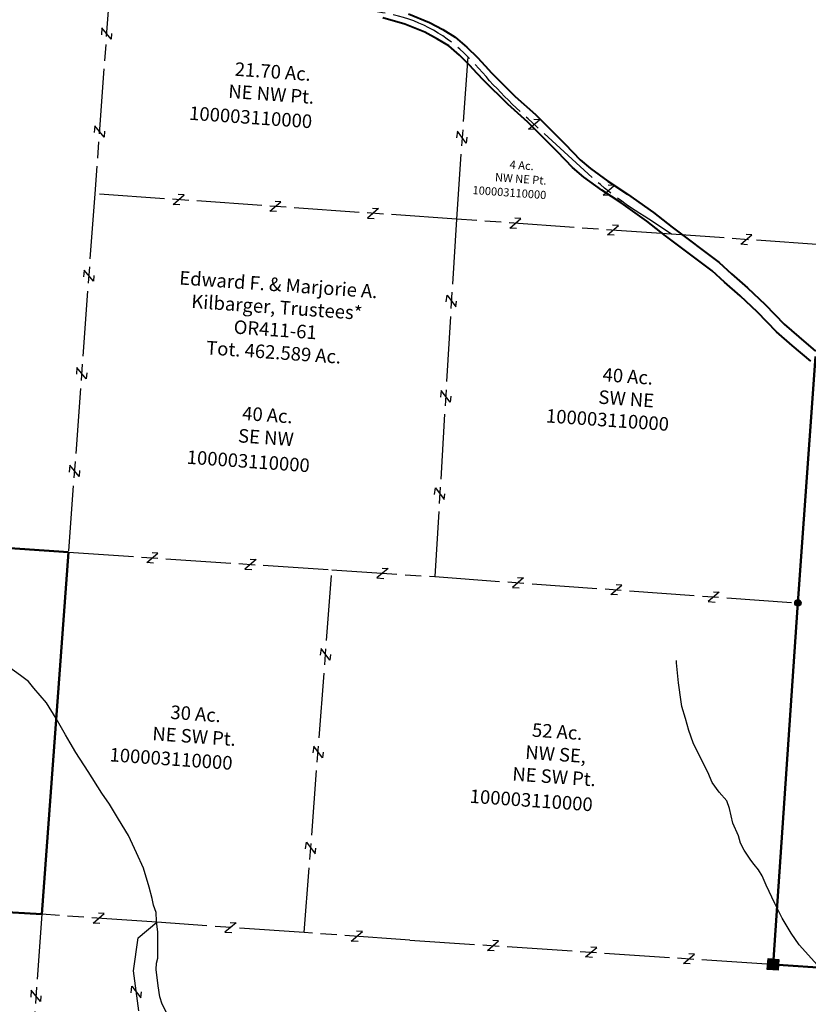
# Model space of a CAD drawing. Units: feet. Extents: x 1968571 to 2004539, y 571023 to 605570.
# Drawn here: x 1992783 to 1995692, y 583286 to 586917 of the extents above; entities that cross this region are included whole.
import ezdxf

# ---------------------------------------------------------------- set-up
doc = ezdxf.new("R2010")
doc.units = ezdxf.units.FT
doc.header["$MEASUREMENT"] = 0
doc.linetypes.add('ACAD_ISO08W100', pattern=[36, 24, -3, 6, -3])
for name, color, linetype in [('MONUMENT IRON PIN', 7, 'Continuous'), ('MONUMENT STONE', 7, 'Continuous'), ('OWNER', 7, 'Continuous'), ('PARCEL NUMBER', 211, 'Continuous'), ('TIE-IN', 7, 'Continuous'), ('TRACT LINE', 5, 'ACAD_ISO08W100'), ('WATER STREAM & RIVER', 4, 'Continuous')]:
    doc.layers.add(name, color=color, linetype=linetype)
doc.layers.add('MONUMENT IRON PIN HATCH', color=7, linetype='Continuous', true_color=0xffffff)
doc.layers.add('MONUMENT STONE HATCH', color=7, linetype='Continuous', true_color=0xffffff)
doc.layers.add('PROPERTY LINE', color=1, linetype='Continuous', lineweight=50)
doc.layers.add('ROAD PRIVATE', color=30, linetype='Continuous', lineweight=40, plot=False)
doc.styles.get("Standard").update_dxf_attribs({"font": 'romans.shx', "height": 40})

# ---------------------------------------------------------------- blocks, each defined once
blk = doc.blocks.new('A$C76C71EF7')
at = {"layer": 'MONUMENT STONE HATCH', "ltscale": 400}
blk.add_hatch(color=256, dxfattribs=at).paths.add_polyline_path([(-18.6, 21.3), (21.3, 18.6), (18.6, -21.3), (-21.3, -18.6)])
at = {"layer": 'MONUMENT STONE', "ltscale": 400}
blk.add_lwpolyline([(-18.6, 21.3), (21.3, 18.6), (18.6, -21.3), (-21.3, -18.6)], close=True, dxfattribs=at)
blk.add_point((0, 0), dxfattribs=at)

msp = doc.modelspace()

# ---------------------------------------------------------------- hatches: boundary and pattern name
at = {"layer": 'MONUMENT IRON PIN HATCH', "ltscale": 10}
h = msp.add_hatch(color=256, dxfattribs=at)
h.dxf.hatch_style = 1
edge = h.paths.add_edge_path()
edge.add_arc((1995653.8, 584766), 12, 0, 360)

# ---------------------------------------------------------------- linework, layer by layer
at = {"layer": 'MONUMENT IRON PIN', "ltscale": 10}
msp.add_circle((1995653.8, 584766), 12, dxfattribs=at)
at = {"layer": 'PROPERTY LINE'}
for p, q in [((1995653.8, 584766), (1995717.9, 585674.2)), ((1992962.4, 584952.7), (1991619.9, 585046.6)), ((1992864.4, 583618.1), (1992962.4, 584952.7)), ((1995562.1, 583433.3), (1995653.8, 584766)), ((1992864.4, 583618.1), (1991510.3, 583696.3)), ((1995562.1, 583433.3), (1996890.6, 583339.7))]:
    msp.add_line(p, q, dxfattribs=at)
at = {"layer": 'ROAD PRIVATE', "color": 30, "ltscale": 10, "true_color": 0xf26722, "flags": 128}
for points in [[(1994216.9, 586937.8), (1994294.3, 586906.8), (1994344, 586880.1), (1994388.9, 586852.2), (1994431.8, 586815.4), (1994471.3, 586776.9), (1994499.4, 586746), (1994523.5, 586720.9), (1994610.9, 586633.7), (1994685, 586567.3), (1994748.4, 586503.9), (1994795.3, 586458), (1994849.8, 586400.4), (1994888.5, 586367.7), (1994952.9, 586321.3), (1995024.5, 586273.9), (1995120.4, 586205.6), (1995189.3, 586151.9), (1995362.5, 586021.6), (1995408.9, 585979.1), (1995467.9, 585927.5), (1995532.9, 585866.2), (1995602.5, 585794.2), (1995656.7, 585747.5), (1995718.9, 585694.4)], [(1995700.7, 585657.4), (1995632.6, 585715.4), (1995575, 585765.1), (1995504.8, 585837.8), (1995441, 585897.9), (1995382.2, 585949.3), (1995337, 585990.7), (1995165, 586120.2), (1995096.5, 586173.5), (1995001.9, 586240.9), (1994930.2, 586288.4), (1994863.8, 586336.1), (1994822.3, 586371.4), (1994766.8, 586430), (1994720.2, 586475.5), (1994657.5, 586538.3), (1994583.4, 586604.6), (1994494.9, 586692.9), (1994470.1, 586718.7), (1994442.5, 586749.1), (1994404.8, 586785.9), (1994365.2, 586819.8), (1994324, 586845.4), (1994277.3, 586870.5), (1994204, 586899.9), (1994121.7, 586923)]]:
    msp.add_lwpolyline(points, dxfattribs=at)
at = {"layer": 'TIE-IN', "ltscale": 3}
for points in [[(1993121.7, 586866.1), (1993120.1, 586844.4), (1993085.7, 586886), (1993083.8, 586860.9)], [(1994684.8, 586511.4), (1994659.7, 586512.8), (1994700.7, 586547.9), (1994679, 586549.2)], [(1993095.2, 586505.5), (1993093.6, 586483.9), (1993059.2, 586525.4), (1993057.3, 586500.4)], [(1994432.4, 586483.5), (1994429.6, 586461.9), (1994397.5, 586505.3), (1994394.3, 586480.4)], [(1994959.8, 586268.7), (1994934.7, 586270.1), (1994975.7, 586305.3), (1994954, 586306.5)], [(1993373.6, 586233.9), (1993348.5, 586235.3), (1993389.6, 586270.4), (1993367.8, 586271.7)], [(1993730.3, 586208.9), (1993705.2, 586210.3), (1993746.2, 586245.4), (1993724.5, 586246.7)], [(1994084.7, 586221.4), (1994106.4, 586220.2), (1994065.3, 586185.1), (1994090.4, 586183.6)], [(1994615.4, 586146.8), (1994590.3, 586148.3), (1994631.4, 586183.4), (1994609.7, 586184.6)], [(1994975.8, 586121.6), (1994950.7, 586123), (1994991.7, 586158.1), (1994970, 586159.3)], [(1995468.2, 586087), (1995443.1, 586088.5), (1995484.1, 586123.6), (1995462.4, 586124.8)], [(1993056.2, 585973.7), (1993054.6, 585952), (1993020.1, 585993.6), (1993018.3, 585968.5)], [(1994356.1, 585876), (1994359.3, 585900.9), (1994391.5, 585857.6), (1994394.2, 585879.2)], [(1993029.8, 585614.5), (1993028.2, 585592.8), (1992993.7, 585634.4), (1992991.9, 585609.3)], [(1994373, 585527.9), (1994370.2, 585506.4), (1994338, 585549.7), (1994334.9, 585524.8)], [(1993003.3, 585253.8), (1993001.7, 585232.1), (1992967.2, 585273.7), (1992965.4, 585248.6)], [(1994313.1, 585165.7), (1994316.3, 585190.7), (1994348.5, 585147.3), (1994351.2, 585168.9)], [(1993276.8, 584913.1), (1993251.7, 584914.6), (1993292.7, 584949.7), (1993271, 584950.9)], [(1993632.7, 584926.9), (1993654.5, 584925.7), (1993613.4, 584890.6), (1993638.5, 584889.1)], [(1994119.8, 584894.6), (1994141.5, 584893.4), (1994100.4, 584858.2), (1994125.6, 584856.8)], [(1994619.4, 584859.6), (1994641.1, 584858.4), (1994600.1, 584823.3), (1994625.2, 584821.8)], [(1994988.5, 584795.5), (1994963.3, 584797), (1995004.4, 584832.1), (1994982.7, 584833.3)], [(1995342, 584807.3), (1995363.7, 584806.1), (1995322.7, 584770.9), (1995347.8, 584769.5)], [(1993929.7, 584576.4), (1993926.8, 584554.9), (1993894.9, 584598.5), (1993891.6, 584573.6)], [(1993902.1, 584216.4), (1993899.2, 584194.8), (1993867.4, 584238.4), (1993864, 584213.5)], [(1993836.9, 583859.1), (1993840.2, 583884), (1993872.1, 583840.4), (1993875, 583862)], [(1993078.6, 583584.5), (1993053.4, 583585.9), (1993094.5, 583621), (1993072.8, 583622.3)], [(1993559, 583588.3), (1993580.7, 583587), (1993539.7, 583551.9), (1993564.8, 583550.5)], [(1994031, 583517.9), (1994005.9, 583519.3), (1994047, 583554.4), (1994025.2, 583555.7)], [(1994533.5, 583483.5), (1994508.4, 583485), (1994549.5, 583520.1), (1994527.8, 583521.3)], [(1994895.3, 583459.2), (1994870.2, 583460.6), (1994911.2, 583495.7), (1994889.5, 583497)], [(1995256.7, 583434.8), (1995231.6, 583436.3), (1995272.6, 583471.4), (1995250.9, 583472.6)], [(1993193.6, 583328.4), (1993196.8, 583353.4), (1993229, 583310), (1993231.7, 583331.6)], [(1992861.1, 583317.8), (1992859.5, 583296.1), (1992825.1, 583337.7), (1992823.2, 583312.7)]]:
    msp.add_lwpolyline(points, dxfattribs=at)
at = {"layer": 'TRACT LINE', "ltscale": 10}
for p, q in [((1993119.7, 587094.4), (1993059.5, 586274.6)), ((1994435.9, 586780.1), (1994393.7, 586181)), ((1993059.5, 586274.6), (1992962.4, 584952.7)), ((1994393.7, 586181), (1993059.5, 586274.6)), ((1994393.7, 586181), (1994313.9, 584863)), ((1995186.7, 586125.4), (1994393.7, 586181)), ((1995740.4, 586086.6), (1995186.7, 586125.4)), ((1992962.4, 584952.7), (1993934.7, 584888.2)), ((1993832.3, 583550.5), (1993934.7, 584888.2)), ((1993934.7, 584888.2), (1994313.9, 584863)), ((1994313.9, 584863), (1995653.8, 584766)), ((1992864.4, 583618.1), (1992820.2, 583015.7)), ((1993288.1, 583588.5), (1992864.4, 583618.1)), ((1993220.1, 583531.7), (1993288.1, 583588.5)), ((1993832.3, 583550.5), (1993288.1, 583588.5)), ((1993202.8, 583410.1), (1993220.1, 583531.7)), ((1994221.6, 583523.2), (1993832.3, 583550.5)), ((1994221.6, 583523.2), (1995562.1, 583433.3)), ((1993221.7, 583262.6), (1993202.8, 583410.1))]:
    msp.add_line(p, q, dxfattribs=at)
at = {"layer": 'TRACT LINE', "ltscale": 10, "flags": 128}
msp.add_lwpolyline([(1995186.7, 586125.4), (1995170.3, 586136.9), (1995153.7, 586148.1), (1995137.1, 586159.1), (1995120.3, 586170), (1995103.5, 586180.9), (1995086.7, 586191.7), (1995069.9, 586202.6), (1995053.2, 586213.5), (1995036.5, 586224.6), (1995020, 586235.8), (1995003.6, 586247.3), (1994987.4, 586259.1), (1994971.4, 586271.1), (1994955.7, 586283.4), (1994940.1, 586296), (1994924.8, 586308.8), (1994909.6, 586321.8), (1994894.5, 586334.9), (1994879.5, 586348.2), (1994864.7, 586361.6), (1994849.9, 586375.1), (1994835.2, 586388.6), (1994820.5, 586402.2), (1994805.8, 586415.8), (1994791.1, 586429.4), (1994776.4, 586442.9), (1994761.7, 586456.4), (1994746.9, 586469.9), (1994732.1, 586483.3), (1994717.2, 586496.7), (1994702.4, 586510.2), (1994687.6, 586523.6), (1994672.8, 586537.1), (1994658.1, 586550.6), (1994643.4, 586564.2), (1994628.8, 586577.9), (1994614.3, 586591.6), (1994599.9, 586605.5), (1994585.6, 586619.5), (1994571.4, 586633.6), (1994557.4, 586647.9), (1994543.5, 586662.3), (1994529.9, 586676.9), (1994516.4, 586691.6), (1994503.1, 586706.6), (1994489.8, 586721.5), (1994476.5, 586736.5), (1994463.1, 586751.3), (1994449.5, 586766), (1994435.9, 586780.1), (1994421.3, 586794.4), (1994406.6, 586807.9), (1994391.4, 586820.9), (1994375.7, 586833.3), (1994359.7, 586845.3), (1994343.3, 586856.7), (1994326.4, 586867.5), (1994309.2, 586877.7), (1994291.6, 586887.2), (1994273.7, 586896.1), (1994255.5, 586904.3), (1994237, 586911.8), (1994218.1, 586918.6), (1994199.1, 586924.6), (1994179.8, 586929.9), (1994160.3, 586934.6), (1994140.8, 586938.7), (1994121.1, 586942.3), (1994101.3, 586945.4), (1994081.5, 586948.1), (1994061.7, 586950.5), (1994041.8, 586952.5), (1994021.9, 586954.4), (1994001.9, 586956.1), (1993982, 586957.6), (1993962, 586959.1), (1993942.1, 586960.6), (1993922.2, 586962.2), (1993902.2, 586963.8), (1993882.3, 586965.5), (1993862.4, 586967.3), (1993842.5, 586969.2), (1993822.6, 586971.2), (1993802.7, 586973.2), (1993782.8, 586975.4), (1993762.9, 586977.6), (1993743.1, 586980), (1993723.2, 586982.4), (1993703.4, 586985), (1993683.5, 586987.6), (1993663.7, 586990.3), (1993643.9, 586993.2), (1993624.2, 586996.1), (1993604.4, 586999.1), (1993584.6, 587002.3), (1993564.9, 587005.5), (1993545.2, 587008.9), (1993525.5, 587012.3), (1993505.8, 587015.9), (1993486.1, 587019.6), (1993466.5, 587023.4), (1993446.9, 587027.2), (1993427.3, 587031.2), (1993407.7, 587035.2), (1993388.1, 587039.2), (1993368.5, 587043.3), (1993348.9, 587047.4), (1993329.4, 587051.6), (1993309.8, 587055.7), (1993290.3, 587059.9), (1993270.7, 587064), (1993251.1, 587068.2), (1993231.5, 587072.3), (1993212, 587076.3), (1993192.4, 587080.3), (1993172.7, 587084.2), (1993153.1, 587088.1), (1993136.9, 587091.2), (1993119.7, 587094.4)], dxfattribs=at)
at = {"layer": 'WATER STREAM & RIVER', "ltscale": 400}
for points in [[(1995726.3, 583430), (1995658.2, 583506), (1995628.2, 583548), (1995596.1, 583603.9), (1995568.1, 583657.9), (1995536, 583725.9), (1995522, 583759.9), (1995508, 583781.9), (1995492, 583801.9), (1995480, 583817.9), (1995455.9, 583853.9), (1995441.9, 583879.9), (1995433.9, 583907.9), (1995413.9, 583953.9), (1995401.8, 584007.9), (1995391.8, 584035.9), (1995363.7, 584067.8), (1995337.7, 584103.8), (1995321.7, 584141.8), (1995297.6, 584187.8), (1995267.6, 584249.8), (1995251.6, 584295.8), (1995239.5, 584339.8), (1995225.5, 584383.8), (1995223.5, 584401.8), (1995213.4, 584471.8), (1995205.4, 584545.8), (1995205.4, 584553.8)], [(1993324, 583256.2), (1993308, 583286.2), (1993300, 583314.2), (1993293.9, 583354.2), (1993285.9, 583414.2), (1993287.8, 583438.2), (1993291.8, 583456.2), (1993291.8, 583480.2), (1993291.8, 583552.2), (1993287.7, 583592.2), (1993285.7, 583624.2), (1993275.7, 583652.2), (1993271.7, 583676.2), (1993259.6, 583718.2), (1993239.6, 583788.2), (1993213.6, 583844.2), (1993183.5, 583908.2), (1993147.5, 583968.2), (1993113.4, 584024.2), (1993085.4, 584064.1), (1993035.3, 584144.1), (1992989.2, 584214.1), (1992969.2, 584250.1), (1992951.2, 584280.1), (1992917.1, 584340.1), (1992881.1, 584398.1), (1992835, 584452), (1992815, 584476), (1992785, 584498), (1992741, 584530)]]:
    msp.add_lwpolyline(points, dxfattribs=at)

# ---------------------------------------------------------------- block references
at = {"layer": 'MONUMENT STONE', "ltscale": 10}
msp.add_blockref('A$C76C71EF7', (1995562.1, 583433.3), dxfattribs=at)

# ---------------------------------------------------------------- texts
at = {"layer": 'OWNER', "attachment_point": 5, "rotation": 356}
for s, insert, char_height, width in [('21.70 Ac.\\PNE NW Pt.', (1993713.2, 586677.3), 50, 669.9), ('4 Ac.\\PNW NE Pt.', (1994632.7, 586350.8), 30, 669.9), ('Edward F. & Marjorie A.\\PKilbarger, Trustees*\\POR411-61\\PTot. 462.589 Ac.', (1993727.9, 585808.7), 50, 999.282), ('40 Ac.\\PSW NE', (1995022.9, 585553.9), 50, 669.9), ('40 Ac.\\PSE NW ', (1993693.4, 585411.3), 50, 669.9), ('30 Ac.\\PNE SW Pt.', (1993428.6, 584309.3), 50, 669.9), ('52 Ac.\\PNW SE,\\PNE SW Pt.', (1994759.6, 584202.2), 50, 669.9)]:
    msp.add_mtext(s, dxfattribs=dict(at, insert=insert, char_height=char_height, width=width))
at = {"layer": 'PARCEL NUMBER', "ltscale": 10}
for height, p in [(50, (1993406.4, 586547.8)), (30, (1994452.4, 586273.8)), (50, (1994722.9, 585431.8)), (50, (1993397.6, 585279.5)), (50, (1993112.7, 584182.2)), (50, (1994441.6, 584029.3))]:
    msp.add_text('100003110000', height=height, rotation=356, dxfattribs=at).set_placement(p)

doc.saveas('drawing.dxf')
